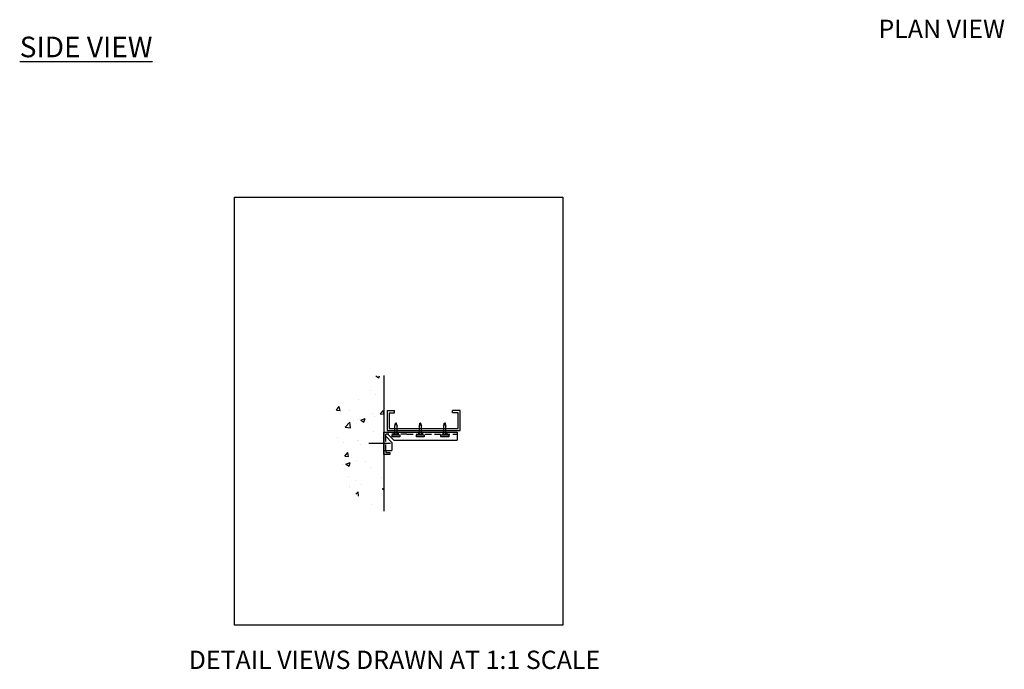
# Model space of a CAD drawing. Units: inches. Extents: x -421 to 593, y -1026 to -868.
# Drawn here: x 25 to 106, y -1026 to -972 of the extents above; entities that cross this region are included whole.
import ezdxf

# ---------------------------------------------------------------- set-up
doc = ezdxf.new("R2010")
doc.units = ezdxf.units.IN
doc.header["$LTSCALE"] = 16
doc.header["$MEASUREMENT"] = 0
doc.linetypes.add('HIDDEN2', pattern=[0.1875, 0.125, -0.0625])
for name, color, linetype in [('CONSTR', 4, 'Continuous'), ('DIM', 1, 'Continuous'), ('STUD', 4, 'Continuous'), ('THIN-LINE', 9, 'Continuous')]:
    doc.layers.add(name, color=color, linetype=linetype)
doc.styles.add('016-CDES3_4', font='romans.shx', dxfattribs={"width": 0.9, "height": 1.5})
doc.styles.add('Romans', font='romans.shx', dxfattribs={"width": 0.9, "height": 0.09375})

msp = doc.modelspace()

# ---------------------------------------------------------------- hatches: boundary and pattern name
at = {"layer": 'THIN-LINE'}
h = msp.add_hatch(dxfattribs=at)
h.set_pattern_fill('AR-CONC', color=256, scale=0.5, style=0)
h.set_pattern_definition([(50, (-305.3994, -906.643), (3.5863, -0.31376), [0.375, -4.125]), (355, (-305.3994, -906.643), (-0.693757, 3.76096), [0.3, -3.3]), (100.4514, (-305.1005, -906.669), (2.892547, 3.447198), [0.3187, -3.50571]), (46.1842, (-305.3994, -905.643), (5.336205, -0.827595), [0.5625, -6.1875]), (96.6356, (-304.9547, -905.712), (4.67331, 4.87059), [0.47805, -5.258565]), (351.1842, (-305.3994, -905.643), (4.67331, 4.87059), [0.45, -4.95]), (21, (-304.8994, -905.893), (2.984535, -2.013094), [0.375, -4.125]), (326, (-304.8994, -905.893), (1.216577, 3.62575), [0.3, -3.3]), (71.4514, (-304.6506, -906.0606), (4.201113, 1.612652), [0.3187, -3.50571]), (37.5, (-305.3994, -906.6429), (0.0607993, 1.6644693), [0, -3.26, 0, -3.35, 0, -3.3125]), (7.5, (-305.3994, -906.6429), (1.315348, 1.9720586), [0, -1.91, 0, -3.185, 0, -1.2625]), (327.5, (-306.5144, -906.6429), (2.669112, -0.1127744), [0, -1.25, 0, -3.9, 0, -5.175]), (317.5, (-307.0144, -906.643), (2.915931, 0.500525), [0, -1.625, 0, -2.59, 0, -3.675])])
h.paths.add_polyline_path([(55.25945393, -1001.62408409), (54.616762, -1001.64795344), (54.02956188, -1001.75685725), (53.49667212, -1001.93828329), (53.01691125, -1002.17971932), (52.58909782, -1002.46865311), (52.21205039, -1002.79257242), (51.8845875, -1003.13896503), (51.6055277, -1003.49531871), (51.37339454, -1003.85095413), (51.18553167, -1004.20252362), (51.03898772, -1004.54851244), (50.93081135, -1004.88740582), (50.8580512, -1005.21768901), (50.81775593, -1005.53784726), (50.80697417, -1005.8463658), (50.82275459, -1006.14172989), (50.86178688, -1006.42372029), (50.91932494, -1006.6972998), (50.99026373, -1006.96872676), (51.06949822, -1007.24425951), (51.15192336, -1007.53015638), (51.2324341, -1007.8326757), (51.30592542, -1008.1580758), (51.36729227, -1008.51261501), (51.42012161, -1008.90175291), (51.50276851, -1009.32775398), (51.66228002, -1009.79208398), (51.9457032, -1010.29620863), (52.40008512, -1010.84159366), (53.07247284, -1011.42970483), (54.00991342, -1012.06200786), (55.25945393, -1012.73996848)])

# ---------------------------------------------------------------- linework, layer by layer
at = {"color": 2, "linetype": 'HIDDEN2', "ltscale": 0.25}
for p, q in [((55.4261206, -1007.76535962), (55.4261206, -1006.59869295)), ((57.15945393, -1006.43202628), (55.59278726, -1006.43202628)), ((56.09278726, -1006.26535962), (56.09278726, -1006.43202628)), ((56.4261206, -1006.26535962), (56.4261206, -1006.43202628)), ((57.15945393, -1006.43202628), (61.25945393, -1006.43202628)), ((58.09278726, -1006.26535962), (58.09278726, -1006.43202628)), ((58.4261206, -1006.26535962), (58.4261206, -1006.43202628)), ((60.09278726, -1006.26535962), (60.09278726, -1006.43202628)), ((60.4261206, -1006.26535962), (60.4261206, -1006.43202628))]:
    msp.add_line(p, q, dxfattribs=at)
at = {"layer": 'CONSTR'}
msp.add_line((55.81709867, -1007.18202628), (54.02820572, -1007.18202628), dxfattribs=at)
at = {"layer": 'Defpoints'}
msp.add_lwpolyline([(43.02136983, -987.00015335), (69.9278033, -987.00015335), (69.9278033, -1022.06441374), (43.02136983, -1022.06441374)], close=True, dxfattribs=at)
at = {"layer": 'DIM'}
for p, q in [((56.1761206, -1005.76832623), (56.25945393, -1005.5315589)), ((56.1761206, -1005.76832623), (56.21778726, -1005.5315589)), ((56.1761206, -1006.47461255), (56.1761206, -1005.76832623)), ((56.21778726, -1005.5315589), (56.25945393, -1005.5315589)), ((56.3011206, -1005.5315589), (56.25945393, -1005.5315589)), ((56.25945393, -1005.5315589), (56.34278726, -1005.76832623)), ((56.34278726, -1005.76832623), (56.3011206, -1005.5315589)), ((56.34278726, -1006.47461255), (56.34278726, -1005.76832623)), ((58.1761206, -1005.76832623), (58.25945393, -1005.5315589)), ((58.1761206, -1005.76832623), (58.21778726, -1005.5315589)), ((58.1761206, -1006.47461255), (58.1761206, -1005.76832623)), ((58.21778726, -1005.5315589), (58.25945393, -1005.5315589)), ((58.3011206, -1005.5315589), (58.25945393, -1005.5315589)), ((58.25945393, -1005.5315589), (58.34278726, -1005.76832623)), ((58.34278726, -1005.76832623), (58.3011206, -1005.5315589)), ((58.34278726, -1006.47461255), (58.34278726, -1005.76832623)), ((60.1761206, -1005.76832623), (60.21778726, -1005.5315589)), ((60.1761206, -1005.76832623), (60.25945393, -1005.5315589)), ((60.1761206, -1006.47461255), (60.1761206, -1005.76832623)), ((60.21778726, -1005.5315589), (60.25945393, -1005.5315589)), ((60.25945393, -1005.5315589), (60.34278726, -1005.76832623)), ((60.3011206, -1005.5315589), (60.25945393, -1005.5315589)), ((60.34278726, -1005.76832623), (60.3011206, -1005.5315589)), ((60.34278726, -1006.47461255), (60.34278726, -1005.76832623))]:
    msp.add_line(p, q, dxfattribs=at)
for points in [[(55.9420137, -1006.47461255), (56.57689416, -1006.47461255), (56.57689416, -1006.64292296), (55.9420137, -1006.64292296)], [(57.9420137, -1006.47461255), (58.57689416, -1006.47461255), (58.57689416, -1006.64292296), (57.9420137, -1006.64292296)], [(59.9420137, -1006.47461255), (60.57689416, -1006.47461255), (60.57689416, -1006.64292296), (59.9420137, -1006.64292296)]]:
    msp.add_lwpolyline(points, close=True, dxfattribs=at)
at = {"layer": 'STUD'}
for p, q in [((55.52424956, -1004.50057128), (56.14924956, -1004.50057128)), ((55.52424956, -1004.50212428), (55.52424956, -1006.12712428)), ((55.69091623, -1004.66879095), (55.69091623, -1005.96045761)), ((55.69091623, -1004.66879095), (56.14924956, -1004.66879095)), ((56.14924956, -1004.66879095), (56.14924956, -1004.50057128)), ((60.89924956, -1004.66879095), (60.89924956, -1004.50212428)), ((61.52424956, -1004.50212428), (60.89924956, -1004.50212428)), ((61.3575829, -1004.66879095), (60.89924956, -1004.66879095)), ((61.3575829, -1005.96045761), (61.3575829, -1004.66879095)), ((61.52424956, -1006.12712428), (61.52424956, -1004.50212428)), ((55.25945393, -1006.26535962), (61.25945393, -1006.26535962)), ((55.25945393, -1008.09869295), (55.25945393, -1006.26535962)), ((55.59278726, -1006.43202628), (55.4261206, -1006.43202628)), ((55.4261206, -1006.59869295), (55.4261206, -1006.43202628)), ((55.9261206, -1007.09869295), (55.4261206, -1006.59869295)), ((55.52424956, -1006.12712428), (61.52424956, -1006.12712428)), ((56.09278726, -1006.93202628), (55.59278726, -1006.43202628)), ((55.69091623, -1005.96045761), (61.3575829, -1005.96045761)), ((61.25945393, -1006.26535962), (61.25945393, -1006.93202628)), ((55.9261206, -1007.09869295), (55.9261206, -1007.76535962)), ((56.09278726, -1006.93202628), (61.25945393, -1006.93202628)), ((55.25945393, -1007.76535962), (55.9261206, -1007.76535962)), ((55.75945393, -1008.09869295), (55.25945393, -1008.09869295)), ((55.4261206, -1007.76535962), (55.4261206, -1007.93202628)), ((55.4261206, -1007.93202628), (55.75945393, -1007.93202628)), ((55.75945393, -1007.93202628), (55.75945393, -1008.09869295))]:
    msp.add_line(p, q, dxfattribs=at)
at = {"layer": 'THIN-LINE'}
msp.add_line((55.25945393, -1001.62408409), (55.25945393, -1012.73996848), dxfattribs=at)

# ---------------------------------------------------------------- texts
msp.add_text('%%UPLAN VIEW', height=1.5).set_placement((95.77890933, -973.9681329))
at = {"insert": (25.43363651, -973.86017048), "char_height": 1.6875, "attachment_point": 1, "style": 'Romans'}
msp.add_mtext_dynamic_manual_height_columns('{\\LSIDE VIEW}', width=25.4302173863, gutter_width=5.625, heights=[0], dxfattribs=at)
at = {"layer": 'Defpoints', "color": 0, "insert": (39.27666061, -1024.91785539), "char_height": 1.5, "attachment_point": 4, "style": '016-CDES3_4'}
msp.add_mtext_dynamic_manual_height_columns('{\\C7;DETAIL VIEWS DRAWN AT 1:1 SCALE}', width=44.2857451796, gutter_width=7.5, heights=[0], dxfattribs=at)

doc.saveas('drawing.dxf')
